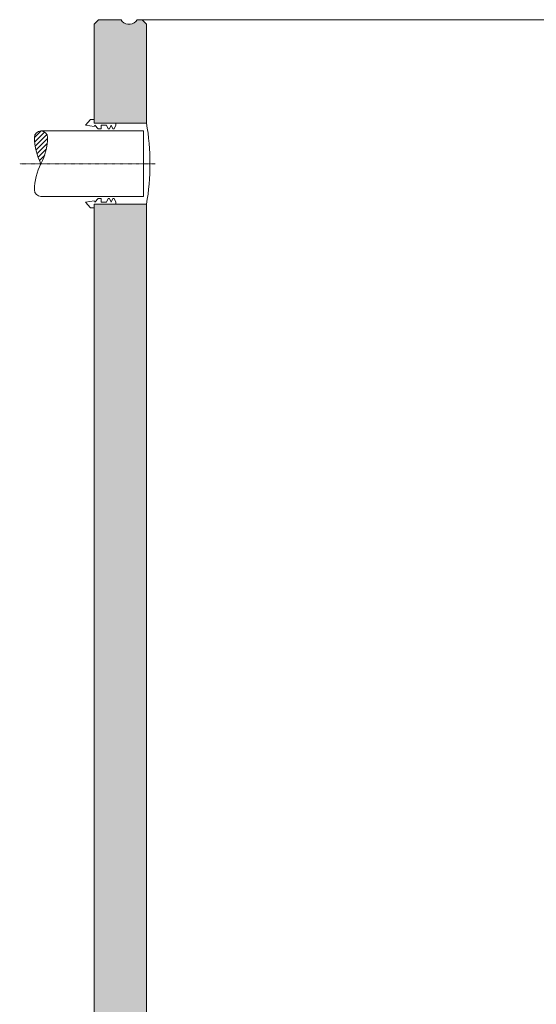
# Model space of a CAD drawing. Units: millimetres. Extents: x -18669 to 2344, y -9103 to 5756.
# Drawn here: x -13730 to -12547, y -2905 to -648 of the extents above; entities that cross this region are included whole.
import ezdxf

# ---------------------------------------------------------------- set-up
doc = ezdxf.new("R2010")
doc.units = ezdxf.units.MM
doc.header["$LTSCALE"] = 0.02
doc.header["$MEASUREMENT"] = 0
doc.linetypes.add('AUSGEZOGEN', pattern=[0])
doc.linetypes.add('MITTE', pattern=[1.1, 0.5, -0.25, 0.1, -0.25])
doc.layers.add('INOWA', color=7, linetype='AUSGEZOGEN', lineweight=15)

msp = doc.modelspace()

# ---------------------------------------------------------------- hatches: boundary and pattern name
at = {"layer": 'INOWA', "ltscale": 100, "transparency": 33554567}
h = msp.add_hatch(color=9, dxfattribs=at)
h.dxf.hatch_style = 1
h.paths.add_polyline_path([(-13439.30283334849, -1071.458482853424), (-13559.30283334849, -1071.458482853424), (-13559.30283334849, -3248.458482853424), (-10819.30283334849, -3248.458482853424), (-10819.30283334849, -1101.458482853424), (-10939.3028333485, -1101.458482853424), (-10939.30283334849, -3098.458482853424), (-13439.30283334849, -3098.458482853424)])
edge = h.paths.add_edge_path()
edge.add_line((-13559.30283334849, -885.4584828534262), (-13439.30283334849, -885.4584828534262))
edge.add_line((-13439.30283334849, -885.4584828534262), (-13439.30283334849, -658.4584828534244))
edge.add_line((-13439.30283334849, -658.4584828534244), (-13449.30283334849, -648.4584828534244))
edge.add_line((-13449.30283334849, -648.4584828534244), (-13460.99144504765, -648.4584828534244))
edge.add_arc((-13476.80283334849, -640.9584828534262), 17.49999999999834, 270, 334.62306647485167, ccw=False)
edge.add_line((-13476.80283334849, -658.4584828534244), (-13481.80283334849, -658.4584828534244))
edge.add_arc((-13481.80283334849, -640.9584828534262), 17.49999999999818, 205.3769335251483, 270, ccw=False)
edge.add_line((-13497.61422164933, -648.4584828534244), (-13549.30283334849, -648.4584828534244))
edge.add_line((-13549.30283334849, -648.4584828534244), (-13559.30283334849, -658.4584828534244))
edge.add_line((-13559.30283334849, -658.4584828534244), (-13559.30283334849, -885.4584828534262))
edge = h.paths.add_edge_path()
edge.add_line((-10819.30283334849, -658.4584828534244), (-10829.30283334849, -648.4584828534244))
edge.add_line((-10829.30283334849, -648.4584828534244), (-10880.99144504766, -648.4584828534244))
edge.add_arc((-10896.8028333485, -640.9584828534262), 17.49999999999834, 270, 334.62306647485167, ccw=False)
edge.add_line((-10896.8028333485, -658.4584828534244), (-10901.8028333485, -658.4584828534244))
edge.add_arc((-10901.8028333485, -640.9584828534244), 17.5, 205.3769335251511, 270, ccw=False)
edge.add_line((-10917.61422164934, -648.4584828534244), (-10929.30283334849, -648.4584828534244))
edge.add_line((-10929.30283334849, -648.4584828534244), (-10939.30283334849, -658.4584828534244))
edge.add_line((-10939.30283334849, -658.4584828534244), (-10939.30283334849, -915.4584828534262))
edge.add_line((-10939.30283334849, -915.4584828534262), (-10819.30283334849, -915.4584828534262))
edge.add_line((-10819.30283334849, -915.4584828534262), (-10819.30283334849, -658.4584828534244))
at = {"layer": 'INOWA'}
h = msp.add_hatch(dxfattribs=at)
h.set_pattern_fill('_U', color=256, scale=7.5, angle=45, style=0, pattern_type=0)
h.set_pattern_definition([(45, (-12178.373992676, -5563.458482853424), (-5.303300858899107, 5.303300858899107), [])])
edge = h.paths.add_edge_path(flags=0)
edge.add_arc((-13681.04285897698, -918.4584828534244), 15, 90, 180)
edge.add_arc((-13568.54285897698, -918.4584828534244), 127.5, 180, 208.072486935853)
edge.add_arc((-13793.54285897698, -918.4584828534244), 127.5, 331.927513064147, 360)
edge.add_arc((-13681.04285897698, -918.4584828534244), 15, 0, 90)

# ---------------------------------------------------------------- linework, layer by layer
for p, q in [((-13449.30283334849, -648.4584828534244), (-10929.30283334849, -648.4584828534244)), ((-13559.30283334849, -885.4584828534262), (-13559.30283334849, -658.4584828534244)), ((-13439.30283334849, -885.4584828534262), (-13439.30283334849, -658.4584828534244)), ((-13559.30283334849, -885.4584828534262), (-13439.30283334849, -885.4584828534262)), ((-13446.03656668119, -903.4584828534244), (-13681.04285897698, -903.4584828534244)), ((-13446.03656668119, -903.4584828534244), (-13446.03656668119, -1053.458482853424)), ((-13446.03656668119, -1053.458482853424), (-13681.04285897698, -1053.458482853424)), ((-13559.30283334849, -3248.458482853424), (-13559.30283334849, -1071.458482853424)), ((-13559.30283334849, -1071.458482853424), (-13439.30283334849, -1071.458482853424)), ((-13439.30283334849, -3098.458482853424), (-13439.30283334849, -1071.458482853424))]:
    msp.add_line(p, q, dxfattribs=at)
at = {"layer": 'INOWA', "linetype": 'MITTE', "lineweight": 5, "ltscale": 100}
msp.add_line((-13419.87322743667, -978.4584828534244), (-13729.8228683727, -978.4584828534244), dxfattribs=at)
at = {"layer": 'INOWA'}
for points in [[(-13439.30283334849, -658.4584828534244), (-13449.30283334849, -648.4584828534244), (-13460.99144504765, -648.4584828534244, -0.2896898633028015), (-13476.80283334849, -658.4584828534244), (-13481.80283334849, -658.4584828534244, -0.2896898633028015), (-13497.61422164933, -648.4584828534244), (-13549.30283334849, -648.4584828534244), (-13559.30283334849, -658.4584828534244)], [(-13681.04285897698, -903.4584828534244, 0.4142135623730951), (-13696.04285897698, -918.4584828534244, 0.1231056256176605), (-13681.04285897698, -978.4584828534244)], [(-13681.04285897698, -903.4584828534244, -0.4142135623730951), (-13666.04285897698, -918.4584828534244, -0.1231056256176605), (-13681.04285897698, -978.4584828534244)], [(-13681.04285897698, -1053.458482853424, -0.4142135623730951), (-13696.04285897698, -1038.458482853424, -0.1231056256176605), (-13681.04285897698, -978.4584828534244)]]:
    msp.add_lwpolyline(points, format="xyb", dxfattribs=at)
for points in [[(-13524.30283334849, -898.4584828534262), (-13520.30283334849, -890.4584828534262), (-13516.30283334849, -898.4584828534262), (-13513.30283334849, -898.4584828534262), (-13509.30283334849, -890.4584828534262), (-13509.30283334849, -885.4584828534262), (-13559.30283334849, -885.4584828534262), (-13559.30283334849, -877.4584828534262), (-13567.30283334849, -877.4584828534262), (-13579.30283334849, -890.4584828534262), (-13559.30283334849, -892.9584828534262), (-13557.85945767552, -890.4584828534262), (-13549.85945767552, -898.4584828534262), (-13542.85945767552, -898.4584828534262), (-13542.85945767552, -890.4584828534262), (-13531.30283334849, -890.4584828534262), (-13527.30283334849, -898.4584828534262)], [(-13524.30283334849, -1058.458482853423), (-13520.30283334849, -1066.458482853423), (-13516.30283334849, -1058.458482853423), (-13513.30283334849, -1058.458482853423), (-13509.30283334849, -1066.458482853423), (-13509.30283334849, -1071.458482853423), (-13559.30283334849, -1071.458482853423), (-13559.30283334849, -1079.458482853423), (-13567.30283334849, -1079.458482853423), (-13579.30283334849, -1066.458482853423), (-13559.30283334849, -1063.958482853423), (-13557.85945767552, -1066.458482853423), (-13549.85945767552, -1058.458482853423), (-13542.85945767552, -1058.458482853423), (-13542.85945767552, -1066.458482853423), (-13531.30283334849, -1066.458482853423), (-13527.30283334849, -1058.458482853423)]]:
    msp.add_lwpolyline(points, close=True, dxfattribs=at)
msp.add_arc((-13994.41403470593, -978.4584828534244), 562.847622250012, 350.4893331601224, 9.510666839877482, dxfattribs=at)

doc.saveas('drawing.dxf')
